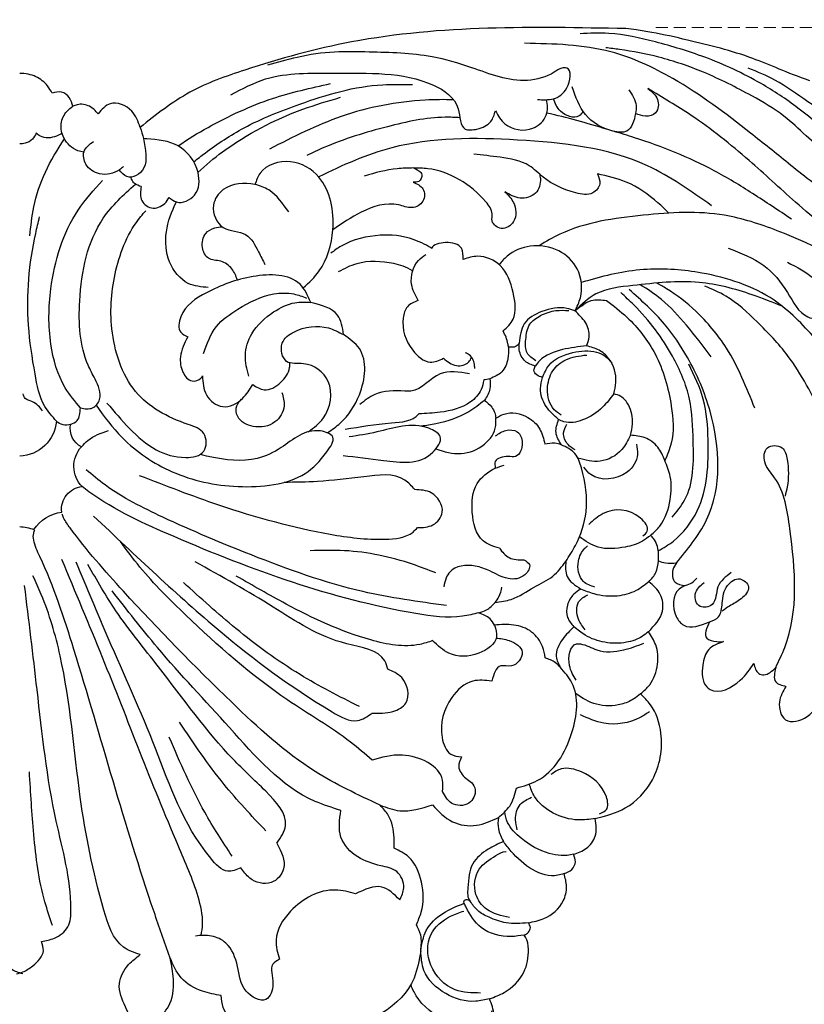
# Model space of a CAD drawing. Units: millimetres. Extents: x 5795 to 7055, y 4996 to 5887.
# Drawn here: x 6425 to 6550, y 5273 to 5429 of the extents above; entities that cross this region are included whole.
import ezdxf

# ---------------------------------------------------------------- set-up
doc = ezdxf.new("R2010")
doc.units = ezdxf.units.MM
doc.linetypes.add('HIDDEN', pattern=[9.525, 6.35, -3.175])
doc.layers.add('A-04.尺寸標註', color=4, linetype='Continuous')
doc.layers.add('H-08.木作(細線)', color=8, linetype='Continuous')
doc.styles.add('新細明體', font='txt')
doc.dimstyles.new('3', dxfattribs={"dimtxt": 7.5, "dimasz": 2.25, "dimexe": 1.5, "dimexo": 1.5, "dimgap": 0.9, "dimtad": 2, "dimdec": 0, "dimtxsty": '新細明體', "dimblk": 'ARCHTICK', "dimcen": 5, "dimclrd": 8, "dimclre": 8, "dimclrt": 4, "dimadec": 0, "dimazin": 0, "dimtfac": 1, "dimtdec": 0, "dimtix": 1, "dimtmove": 2, "dimatfit": 3, "dimldrblk": 'OPEN90', "dimfxl": 1.25, "dimlwd": 9, "dimlwe": 9, "dimarcsym": 0})

# ---------------------------------------------------------------- blocks, each defined once
blk = doc.blocks.new('SE-21189')
at = {"layer": 'H-08.木作(細線)'}
for centre, radius, start, end in [((-0.32, -11.75), 7.16, 272.5231, 290.9625), ((7.52, -14.92), 6.33, 213.6639, 262.4489), ((10.25, -21.66), 3.6, 172.6743, 264.5824), ((13.22, -28.46), 4.62, 135.7827, 222.3837), ((-0.21, -36.16), 6.07, 4.93, 87.9971), ((11.23, -34.45), 3.21, 116.2642, 192.1169), ((7.37, -37.13), 2.13, 70.1979, 135.8841)]:
    blk.add_arc(centre, radius, start, end, dxfattribs=at)
for points in [[(53.91, 70.51), (59.85, 72.41), (65.8, 71.43), (72.42, 66.73), (75.36, 58.67), (74.61, 56.06)], [(9.15, 61.28), (11.99, 62.1), (11.99, 63.54), (13.26, 65.37), (15.86, 65.37), (18.22, 63.54), (18.22, 60.73), (16.78, 57.32), (15.83, 53.66), (17.3, 50.64), (19.13, 49.06)], [(63.67, 48.46), (62.61, 52.78), (49.8, 61.24), (44.65, 61.08), (43.62, 60.53)], [(21.89, 59.51), (23.84, 56.84), (24.38, 52.47), (23.84, 49.46)], [(41.23, 49.8), (40.21, 50.57), (40.21, 53.67), (39.09, 56.16), (35.96, 54.85), (34.58, 50.92), (32.73, 47.22), (30.46, 46.1), (27.94, 46.1)], [(74.61, 56.06), (72.41, 56.46), (67.65, 55.24), (64.19, 51.55), (63.67, 48.46)], [(32.01, 55.56), (29.04, 54.87), (25.65, 52.75), (23.84, 49.46)], [(73.19, 55.15), (69.15, 54.62), (65.28, 50.71), (65.28, 45.89), (68.41, 42.97), (70.53, 42.14)], [(74.61, 56.06), (76.94, 55.05), (80.04, 51.84), (80.77, 48.19), (80.33, 46.28), (80.1, 45.94)], [(0.5, 52.1), (-0.48, 51.81), (-2.08, 50.82), (-3.76, 48.42), (-3.46, 46.97)], [(-0.5, 52.1), (0.48, 51.81), (2.08, 50.82), (3.76, 48.42), (3.46, 46.97)], [(19.13, 49.06), (16.48, 47.85), (13.37, 41.99), (9.62, 24.07), (6.42, 1.6), (3.43, -8.11), (2.1, -11.1)], [(23.84, 49.46), (21.33, 42.26), (8.61, 0.62), (3.2, -14.14), (2.22, -16.77), (2.22, -17.88), (2.39, -18.38)], [(53.33, 39.4), (50.14, 38.8), (43.01, 42.15), (40.7, 46.76), (41.23, 49.8)], [(3.46, 46.97), (5.51, 46.44), (7.63, 44.65), (8.14, 41.83), (5.8, 27.85), (2.76, 6.99), (0.78, -9.55)], [(63.67, 48.46), (63.67, 45.94), (62.98, 44.31)], [(63.67, 48.46), (64.56, 45.21), (67.19, 42.5), (70.56, 40.9)], [(80.1, 45.94), (80.8, 45.48), (81.08, 44.76), (80.75, 44)], [(5.23, 44.45), (4, 40.7), (2.24, 29.97), (1.54, 20.01)], [(62.98, 44.31), (63.75, 42.32), (63.79, 37.55), (61.76, 33.55), (59.45, 32.17)], [(80.75, 44), (77.22, 44.01), (74.53, 43.13), (72.68, 42.02), (71.55, 40.58)], [(80.75, 44), (83.24, 43.33), (86.31, 40.53), (86.82, 38.23), (86.44, 36.19)], [(77.77, 43.18), (74.13, 41.85), (72.44, 39.49), (72.96, 35.51), (75.59, 33.33), (77.2, 32.68), (77.22, 32.68)], [(70.56, 40.9), (70.56, 40.5), (71.06, 40.31), (71.55, 40.58)], [(60.35, 40.35), (57.49, 38.33), (53.33, 39.4)], [(60.35, 40.35), (60.98, 38.45), (59.86, 35.88), (57.33, 34.96)], [(76.8, 31.09), (74.38, 32.32), (71.96, 34.62), (71.17, 38.43), (71.52, 40.55), (71.55, 40.58)], [(40.82, 31.38), (41.91, 35.41), (39.91, 37.62), (36.54, 36.9), (35.12, 35.28)], [(86.44, 36.19), (85.44, 36.46), (78.03, 32.66), (76.8, 31.09)], [(86.44, 36.19), (87.65, 35.53), (88.24, 34.33), (87.93, 33.13)], [(35.12, 35.28), (33.04, 35.81), (30.33, 33.76), (21.57, 16.34), (14.07, -1.17), (8.97, -13.24)], [(57.33, 34.96), (53.69, 33.55), (51.01, 30.39), (51.01, 26.16)], [(33.71, 33.41), (29.39, 26.45), (23.75, 14.55)], [(87.93, 33.13), (89.98, 32.17), (91.38, 30.25), (91.38, 27.47)], [(40.82, 31.38), (42.22, 28.56), (39.07, 23.13), (33.89, 18.03), (22.05, 3.38), (15.29, -5.52), (10.83, -12.87)], [(59.45, 32.17), (59.45, 30.5), (58.51, 26.94), (57.23, 25.33)], [(76, 27.28), (76, 29.11), (76.8, 31.09)], [(39.06, 29.38), (32.44, 22.02), (25.37, 12.13)], [(65.52, 25.29), (68.74, 27.96), (72.52, 28.52), (76, 27.28)], [(79, 29.25), (78.74, 27.63), (79.49, 25.22), (81.27, 24.08)], [(76, 27.28), (77.81, 25.47), (78.87, 22.61)], [(92.06, 26.68), (93.15, 26.04), (93.15, 24), (89.2, 20.06), (85.99, 19.58), (84.33, 20.47)], [(91.38, 27.47), (96.16, 25.77), (100.45, 21.3), (101.82, 13.9), (100.14, 9.39), (98.57, 7.66)], [(57.23, 25.33), (46.9, 19.97), (33.68, 9), (16.47, -8.64), (8, -18.69), (6.98, -20.3), (6.74, -20.89)], [(51.01, 26.16), (46.89, 24.72), (33.32, 13.02), (21.88, 0.3), (14.68, -8.69)], [(57.23, 25.33), (60.34, 26.21), (65.52, 25.29)], [(70.13, 17.67), (69.71, 19.2), (70.86, 21.06), (71.75, 21.73), (72.31, 22.88), (71.32, 25), (68.58, 25), (67.15, 23.15)], [(67.15, 23.15), (67.15, 21.38), (60.76, 17.39), (55.95, 18.17)], [(78.87, 22.61), (82.18, 21.43), (87.68, 13.81), (87.68, 5.91), (85.85, 3.46)], [(55.95, 18.17), (52.55, 15.35), (42.55, 8.64), (26.38, -4.85), (19.1, -12.47), (15.98, -16.51)], [(74.95, 5.63), (71.95, 5.63), (68.61, 8.25), (67.08, 14.59), (68.44, 17.22), (70.13, 17.67)], [(100.01, 10.49), (98.52, 11.41), (92.76, 12.32), (89.03, 10.98)], [(11.73, -20.58), (31.81, -2.3), (49.6, 10.51), (53.64, 11.9), (55.95, 10.72)], [(121.67, 6.47), (120.63, 8.95), (121.59, 11.76), (125.04, 11.25), (127.37, 8.32)], [(53.95, 9.68), (44.51, 4.59), (34.32, -2.72), (25.99, -10.03)], [(55.95, 10.72), (59.26, 10.44), (61.32, 9.12), (60.65, 5.08), (58.46, 3.74)], [(98.57, 7.66), (100.03, 6.2), (101.28, 2.95), (100.98, -0.12), (99.83, -2.21)], [(111.74, -0.64), (109.43, 0.61), (108.47, 3.1), (109.1, 6.55), (109.61, 6.95), (114.42, 5.49), (116.58, 2.81)], [(120.04, 3.46), (120.04, 5.73), (121.67, 6.47)], [(88.35, 5.47), (87.3, 3.14), (88.43, -0.27), (89.03, -0.27), (91.63, 0.68), (95.9, 0.68), (99.1, -0.4)], [(58.46, 3.74), (57.96, 2.43), (51.94, -0.29), (40.25, -6.13), (27.84, -13.33)], [(85.85, 3.46), (85.07, 2.71), (83.44, 1.94)], [(87.99, -3), (86.19, -1), (85.19, 1.74), (85.85, 3.46)], [(116.58, 2.81), (117.36, 4.41), (118.17, 4.62), (120.04, 3.46)], [(120.04, 3.46), (121.48, 0.29), (122.29, -18.53), (119.85, -26.66), (118.32, -29.16), (118.73, -31.41), (121.04, -31.41), (121.86, -29.56), (121.86, -25.23), (121.52, -23.74)], [(75.38, -3.27), (75.7, -1.41), (72.89, 1.21), (68.16, 1.21), (65.56, -0.79)], [(83.44, 1.94), (83, 0.15), (81.29, -2.16), (78.44, -3.27), (75.38, -3.27)], [(65.56, -0.79), (63.53, -0.2), (55.76, -0.9), (42.29, -6.61), (34.39, -11.05)], [(99.83, -2.21), (98.86, -1.47), (96.34, -0.53), (92.91, -0.53), (89.8, -1.66), (87.99, -3)], [(109.54, -3.79), (109.1, -1.19), (110.67, -0.64), (111.74, -0.64)], [(89.1, -8.99), (87.97, -8.15), (86.98, -6.42), (86.98, -4.49), (87.99, -3)], [(89.76, -2.53), (88.75, -4.18), (88.75, -6.93), (90.22, -8.09)], [(99.83, -2.21), (102.06, -5.49), (101.72, -8.12), (99.91, -10.14)], [(105.7, -9.56), (104.71, -8.98), (104.25, -4.63), (105.43, -3.24), (109.54, -3.79)], [(72.88, -5.21), (70.33, -4.67), (62.92, -5.09), (24.51, -17.3), (11, -24.43), (9.91, -25.24)], [(75.38, -3.27), (74.68, -4.24), (72.88, -5.21)], [(109.54, -3.79), (110.96, -4.58), (111.54, -6.74), (112.38, -9.54), (114.39, -10.58), (115.7, -9.34), (114.55, -7.45), (112.7, -6.27), (111.54, -5.49)], [(72.88, -5.21), (74.12, -5.67), (75.5, -6.86)], [(112.97, -11.6), (110.87, -9.33), (109.93, -6.54), (108.03, -6.23), (107.27, -8.18), (108.67, -10.03)], [(67.76, -6.36), (54.47, -8.59), (36.8, -14.39), (22.71, -20.4), (13.56, -25.51), (10.53, -27.92)], [(75.5, -6.86), (78.05, -7.34), (81.69, -9.29), (84.65, -11.04), (86.71, -13.37)], [(75.5, -6.86), (76.1, -7.74), (76.56, -9.3)], [(99.91, -10.14), (97.86, -8.73), (94.89, -7.88), (91.24, -8.2), (89.1, -8.99)], [(80.07, -13.6), (80.93, -12.87), (80.21, -11.26), (77.54, -10.65), (74.67, -11.85), (72.31, -12.63), (68.29, -11.69), (67.72, -10.77), (67.32, -9.33)], [(86.71, -13.37), (86.92, -10.99), (89.1, -8.99)], [(91.31, -9.29), (89.52, -10.18), (88.71, -13.42), (89.75, -15.45), (90.18, -15.84)], [(99.91, -10.14), (101.02, -11.62), (101.41, -13.45)], [(104.29, -13.15), (103.73, -12.04), (104.06, -10.07), (105.7, -9.56)], [(105.7, -9.56), (106.73, -9.99), (107.49, -10.73)], [(66.09, -11.55), (62.39, -12.91), (51.57, -15.07), (46.13, -15.07)], [(76.17, -15.46), (77.71, -13.97), (80.07, -13.6)], [(86.71, -13.37), (88.24, -15.89), (89.92, -21.25), (89.2, -28.21), (88.16, -30.48), (86, -31.89)], [(104.29, -13.15), (106.79, -16.31), (109.06, -19.95), (109.62, -37.2), (106.03, -45.76), (102.39, -51.04), (96.77, -56.53)], [(101.41, -13.45), (101.41, -14.85), (100.64, -17.01), (100.19, -17.5)], [(101.41, -13.45), (102.54, -13.15), (104.29, -13.15)], [(76.17, -15.46), (73.57, -16.64), (71.86, -21.18), (72.63, -25.72), (75.52, -28.15), (76.92, -28.67)], [(134.21, -14.69), (132.28, -25.2), (127.55, -36.35), (121.93, -46.06), (117.11, -51.39), (112.13, -55.49), (108.79, -57.08)], [(18.98, -27.03), (31.58, -22.36), (49.32, -17.69), (58.01, -16.89), (62.45, -18.04), (63.15, -18.73)], [(63.15, -18.73), (65.62, -19.18), (67.1, -21.2), (65.35, -24.25), (62.74, -24.77)], [(98.95, -17.42), (99.64, -18.15), (98.56, -20.25), (92.64, -20.96), (90.38, -19.25)], [(100.19, -17.5), (101.63, -18.99), (103.29, -23.18), (103.29, -26.84), (102.44, -29.38)], [(103.58, -20.39), (105.58, -23.09), (106.94, -32.43), (106.35, -39.14), (103.65, -45.95), (100.95, -50.12), (97.5, -54.1), (95.44, -56.04)], [(97.92, -31.99), (98.1, -30.36), (96.43, -27.54), (90.69, -27.15), (89.57, -28.31)], [(51.34, -30.19), (57.76, -29.4), (65.6, -30.71), (66.76, -33.19), (64.97, -34.5), (56.71, -33.92), (52.29, -33.13)], [(77.6, -30.05), (75.52, -29.25), (75.52, -28.15)], [(93.19, -54.79), (96.41, -52.14), (100.88, -46.31), (103.45, -38.04), (103.45, -32.14), (102.44, -29.38)], [(102.44, -29.38), (101.31, -31.5), (99.29, -32.98), (96.98, -33.4)], [(13.86, -38.51), (17.45, -34.46), (21.66, -31.1), (26.36, -29.88), (29.23, -30.87), (29.23, -33.66), (26.74, -35.11), (18.4, -40.35), (14.64, -50.31), (15.28, -59.59), (19.24, -68.13), (20.03, -69.03)], [(75.55, -33.3), (77.2, -34.17), (79.01, -33.93), (79.8, -32.21), (78.74, -30.05), (77.6, -30.05)], [(88.19, -31.06), (87.06, -31.94), (86.37, -33.79), (86.9, -35.18)], [(9.81, -31.57), (10.82, -32.58), (14.11, -34.15)], [(75.59, -36.1), (76.91, -36.76), (80.67, -36.24), (82.57, -34.39), (83.38, -31.97)], [(86, -31.89), (84.96, -32.14), (83.38, -31.97)], [(86, -31.89), (85.16, -33.83), (85.57, -35.92)], [(45.82, -33.96), (48.22, -36.14), (48.97, -41.95), (45.07, -44.75), (42.38, -45.13), (41.68, -48), (43.52, -49.79), (49.02, -50.43), (51.43, -49.37)], [(96.98, -33.4), (97.31, -35.19), (96.65, -38.21), (95.44, -39.56), (94.34, -39.98)], [(5.84, -35.64), (4.01, -37.98), (2.44, -43.14), (1.4, -50.86), (2.54, -65.44), (3.17, -68.06)], [(8.09, -35.12), (9.1, -35.72), (9.64, -37.73)], [(41.64, -40.2), (41.98, -38.05), (40.52, -35.51), (37.05, -34.81), (34.61, -36.38), (34.47, -38.09), (35.23, -39.11)], [(85.57, -35.92), (83.6, -37.97), (82.69, -40.82), (83.03, -42.58)], [(94.34, -39.98), (92.55, -37.87), (89.38, -35.83), (86.42, -35.54), (85.57, -35.92)], [(3.63, -37.26), (2.95, -38.09), (1.94, -38.75), (0.89, -39.25), (0.53, -39.98)], [(73.8, -38.93), (74.94, -37.87), (75.43, -36.95), (75.59, -36.1)], [(85.99, -36.59), (84.87, -37.46), (83.81, -40.74), (84.66, -43.63), (86.7, -45.38), (90.03, -46.14)], [(9.64, -37.73), (7.24, -40.93), (4.95, -47.86), (4.95, -56.67), (9.29, -69.16), (13.16, -73.87)], [(29.02, -42.84), (29.66, -39.8), (32.23, -37.94), (35.36, -39.23), (37, -41.44)], [(71.4, -43.14), (66.76, -43.14), (62.13, -40.42), (61.13, -40.42), (56.38, -39.88), (54.01, -38.27)], [(74.67, -42.38), (74.67, -40.79), (73.8, -38.93)], [(94.34, -39.98), (94.67, -41.8), (93.51, -45.61), (92, -46.89), (90.02, -47.59)], [(26.67, -49.04), (25.51, -45.85), (25.92, -43.44), (27.36, -42.02), (28.78, -42.48), (29.02, -42.84)], [(36.36, -42.8), (35.83, -46.08), (36.85, -49.51), (40.32, -52.97), (43.71, -54.44), (46.21, -54.49)], [(77.6, -47.36), (77.5, -45.55), (76.53, -43.45), (74.67, -42.38)], [(83.03, -42.58), (82.09, -42.99), (81.65, -43.74), (81.87, -44.39)], [(83.03, -42.58), (84.02, -44.48), (87.85, -46.54), (91.6, -46.6), (92.98, -45.96), (94.01, -44.85)], [(63.25, -54.79), (61.55, -53.81), (60.89, -52.03), (62.4, -46.91), (65.18, -45.02), (67.29, -45.62)], [(81.87, -44.39), (80.26, -45.16), (79.33, -46.94), (79.33, -48.02)], [(81.96, -45.24), (80.58, -46.46), (80.36, -48.61), (80.99, -51.01), (82.71, -52.4), (85.15, -53.19), (87.2, -53.19)], [(90.02, -47.59), (86.17, -46.99), (82.55, -45.23), (81.87, -44.39)], [(29.2, -46.38), (31.23, -50.65), (34.65, -53.41), (40.37, -55.83), (43.52, -55.83), (45.56, -55.18)], [(77.6, -47.36), (77.53, -47.94), (76.76, -49.97)], [(79.33, -48.02), (78.64, -47.43), (78.07, -47.36), (77.6, -47.36)], [(88.16, -53.13), (86.86, -53.53), (82.92, -53.04), (80.12, -51.1), (79.33, -48.02)], [(90.02, -47.59), (90.42, -49.01), (89.83, -51.29), (88.16, -53.13)], [(121.89, -60.86), (126.14, -58.16), (128.81, -53.8), (129.86, -51.03), (131.97, -48.11), (133.14, -47.53), (136.82, -47.53), (138.3, -49.38), (137.21, -51.77)], [(46.21, -54.49), (44.51, -57.37), (37.06, -58.6), (29.64, -56.01), (25.58, -52.2), (25.58, -49.75), (26.67, -49.04)], [(51.43, -49.37), (50.46, -52.48), (46.21, -54.49)], [(76.76, -49.97), (78.34, -51.81), (78.34, -56.06), (76.3, -60.33), (72.73, -61.81), (70.43, -61.32)], [(88.16, -53.13), (89.23, -53.97), (90.76, -54.79), (93.19, -54.79)], [(112.47, -63.11), (118.16, -60.33), (121.89, -56.08), (125.15, -52.19), (127.82, -52.19), (128.81, -53.45), (128.81, -53.8)], [(63.25, -54.79), (62.23, -57.38), (63.31, -61.15), (64.51, -62.11)], [(42.71, -68.86), (39.54, -72.34), (37.36, -73.21), (32.33, -72.4), (30.77, -69.91), (32.33, -66.37), (35.87, -65.26), (37.92, -62.52), (38.94, -60.52)], [(62.46, -73.56), (64.02, -72.52), (64.02, -70.56), (62.27, -69.54), (60.15, -69.97), (54.23, -68.8), (49.72, -66.02)], [(77.03, -72.07), (78.4, -70.34), (78.4, -67.32), (76.47, -66.24), (75.02, -67.42), (75.02, -68.53), (74.03, -70.44), (69.82, -73.96), (64.8, -75.72), (62.51, -75.83)], [(141.02, -67.64), (143.96, -67.64), (145.28, -68.69), (144.33, -70.46), (142.36, -70.59), (136.41, -70.03), (129.29, -71.62), (122, -76.59), (116.05, -81.37), (103.7, -90.03), (93.84, -94.28), (80.16, -95.63)], [(19.3, -72.87), (19.3, -70.89), (20.93, -69.5), (23.03, -70.2), (23.75, -71.17)], [(91.73, -74.88), (92.11, -73.34), (90.98, -71.88), (88.31, -71.88), (83.11, -74.38), (80.91, -76.19), (76.27, -77.53), (72.1, -78.04)], [(16.49, -76.06), (15.82, -75.53), (12.69, -74.9), (10.52, -76.43), (10.21, -78.42), (11.73, -80.06)], [(62.51, -75.83), (59.95, -75.72), (54.72, -74.55)], [(62.51, -75.83), (63.84, -74.75), (63.35, -73.71), (62.46, -73.56)], [(140.23, -76.07), (137.2, -75.58), (128.51, -78), (121.34, -84.07), (116.25, -87.27), (108.59, -91.02), (101.5, -93.42), (95.24, -94.64), (93.07, -94.92)], [(141.95, -82.03), (140.48, -81.24), (135.61, -80.72), (130.63, -82.92), (125.13, -86.36), (119.91, -89.78), (115.68, -91.68)], [(19.12, -82.27), (17.79, -84.87), (14.36, -86.04), (12.46, -84.43)], [(96.26, -97.95), (52.69, -95.84), (35.74, -91.38), (27.03, -87.86), (19.12, -82.27)], [(33.55, -87.46), (39.05, -89.96), (49.96, -90.87), (65.71, -88.96), (69.62, -85.21), (70.71, -82.02), (72.61, -82.02), (74.81, -83.2), (75.53, -84.9)], [(96.72, -88.24), (97.88, -85.73), (97.78, -84.46), (96.4, -81.7), (94.2, -81.7), (89.84, -84.31), (87.71, -88.7)], [(99.74, -88.44), (101.26, -86.72), (100.97, -84.6), (99.38, -84.06), (97.78, -84.46)], [(8.42, -85.62), (7.87, -87), (6.66, -87.88), (5.13, -87.71)], [(12.46, -84.43), (11.08, -85.62), (9.13, -85.87), (8.42, -85.62)], [(82.21, -86.71), (84.74, -86.82), (86.86, -88.55), (86.86, -91.69), (86.1, -91.69), (84.85, -91.03), (80.63, -89.74), (71.78, -91.75), (65.47, -93.48), (55.48, -94.24), (50.01, -94.24), (44.05, -93.39), (39.35, -92.14)]]:
    blk.add_spline(points, degree=3, dxfattribs=at)
for points, knots in [([(40.81, 61.71), (39.72, 61.77), (37.48, 61.75), (34.35, 60.37), (32.19, 57.99), (32.05, 56.2), (32.01, 55.56)], [1.049306, 1.049306, 1.049306, 1.049306, 4.261815, 7.713411, 11.07852, 12.959982, 12.959982, 12.959982, 12.959982]), ([(74.92, 57.96), (74.95, 59.33), (72.83, 60.97), (67.26, 59.91), (63.52, 56.89), (62.35, 54.44), (62.09, 53.84)], [0, 0, 0, 0, 1.482831, 7.423355, 13.632296, 15.587694, 15.587694, 15.587694, 15.587694]), ([(28.81, 46.03), (28.92, 45.41), (29.23, 43.35), (28.07, 38.38), (21.97, 24.65), (15.21, 6.56), (8.86, -8.51), (6.68, -13.69)], [0.835143, 0.835143, 0.835143, 0.835143, 2.726033, 7.056942, 15.79002, 47.956527, 64.84427, 64.84427, 64.84427, 64.84427]), ([(80.1, 45.94), (79.42, 46.05), (77.11, 46.44), (73.15, 45.38), (71.36, 42.53), (70.66, 41.11), (70.56, 40.9)], [0, 0, 0, 0, 2.076238, 7.036191, 11.070451, 11.764086, 11.764086, 11.764086, 11.764086]), ([(87.93, 33.13), (86.62, 33.47), (83.62, 33.2), (79.99, 31.1), (77.46, 28.61), (77.11, 26.96), (77.05, 26.36)], [0, 0, 0, 0, 3.868712, 8.868179, 12.20617, 13.978738, 13.978738, 13.978738, 13.978738]), ([(91.38, 27.47), (90.48, 27.59), (87, 28.04), (82.32, 25.77), (81.13, 22.67), (80.92, 21.98)], [0, 0, 0, 0, 2.7241, 10.572297, 12.724015, 12.724015, 12.724015, 12.724015]), ([(98.57, 7.66), (98.22, 7.94), (97.31, 8.66), (95, 9.64), (91.51, 9.65), (89.31, 8.34), (88.27, 7.58)], [0, 0, 0, 0, 1.336587, 3.475133, 7.411287, 11.184568, 11.184568, 11.184568, 11.184568]), ([(75.66, -1.21), (76.32, -1.16), (77.99, -0.88), (80.68, 0.79), (78.56, 3.71), (75.82, 2.73), (75.28, 4.52), (74.95, 5.63)], [1.748205, 1.748205, 1.748205, 1.748205, 3.792226, 6.704379, 9.551665, 11.285472, 14.090707, 14.090707, 14.090707, 14.090707]), ([(100.19, -17.5), (99.76, -17.17), (98.57, -16.25), (95.71, -15.44), (91.99, -15.17), (89.81, -16.58), (88.89, -17.28)], [0, 0, 0, 0, 1.619565, 4.473365, 8.811229, 12.199625, 12.199625, 12.199625, 12.199625]), ([(101.39, -15.05), (102.23, -15.52), (104.8, -17.07), (109.11, -22.74), (109.53, -31.07), (108.95, -39.08), (107.13, -42.88), (106.25, -44.71)], [1.14086, 1.14086, 1.14086, 1.14086, 4.018836, 10.1342, 21.523335, 28.021449, 34.05832, 34.05832, 34.05832, 34.05832]), ([(168.11, -19.95), (166.71, -19.92), (160.52, -19.79), (149.73, -24.34), (137.34, -34.84), (128.79, -46.35), (119.35, -56.16), (109.5, -59.35), (99.42, -60.15), (93.01, -58.82), (89.62, -57.77), (89.17, -57.63)], [0, 0, 0, 0, 4.199362, 18.503328, 33.591199, 52.635874, 61.558698, 73.817642, 82.534439, 91.78064, 93.183636, 93.183636, 93.183636, 93.183636]), ([(62.74, -24.77), (62.24, -25.33), (60.24, -27.55), (54.13, -26.74), (47.99, -26.01), (43.76, -25.92), (41.97, -25.92)], [0, 0, 0, 0, 2.205155, 8.706506, 16.123865, 21.494359, 21.494359, 21.494359, 21.494359]), ([(12.12, -38.16), (13.4, -36.36), (16.64, -32.02), (24.35, -26.85), (34.46, -24.67), (44.29, -25.73), (48.18, -29.79), (50.52, -33.27), (45.77, -34.97), (42.38, -31.66), (36.55, -28.86), (32.35, -29.54), (29.63, -30.08), (28.69, -30.37)], [1.356581, 1.356581, 1.356581, 1.356581, 7.94837, 17.558433, 28.276528, 39.152781, 44.01391, 46.512667, 48.715909, 55.487074, 59.661708, 67.744986, 68.665102, 68.665102, 68.665102, 68.665102]), ([(96.98, -33.4), (96.59, -32.59), (95.61, -30.62), (92.27, -28.81), (89.81, -29.42), (88.63, -29.78)], [0, 0, 0, 0, 2.659478, 6.544924, 10.142614, 10.142614, 10.142614, 10.142614]), ([(66.07, -31.22), (67.39, -30.78), (70.03, -30.08), (73.9, -31.52), (75.7, -34.17), (75.61, -35.72), (75.59, -36.1)], [1.133143, 1.133143, 1.133143, 1.133143, 5.221044, 9.235794, 12.72562, 13.856814, 13.856814, 13.856814, 13.856814]), ([(48.87, -33.79), (49.59, -34.27), (51.74, -35.83), (54.61, -40.07), (55.42, -46.58), (52.38, -48.71), (51.43, -49.37)], [1.21165, 1.21165, 1.21165, 1.21165, 3.782807, 9.190768, 16.522796, 19.86383, 19.86383, 19.86383, 19.86383]), ([(51.69, -34.36), (54.04, -34.76), (57.86, -35.4), (62.37, -35.56), (63.38, -36.8)], [0, 0, 0, 0, 7.398557, 11.99288, 11.99288, 11.99288, 11.99288]), ([(73.8, -38.93), (72.99, -38.29), (70.72, -36.5), (67.13, -35.37), (64.53, -34.94), (63.75, -34.83)], [0, 0, 0, 0, 3.092011, 8.638149, 10.997104, 10.997104, 10.997104, 10.997104]), ([(9.64, -37.73), (10.32, -37.61), (11.61, -37.39), (13.3, -39.55), (12.08, -42.14), (9.59, -46.75), (9.05, -55.91), (11.3, -66.72), (16.48, -71.59), (18.38, -73.28)], [0, 0, 0, 0, 1.932339, 3.667134, 6.971012, 9.466578, 19.733938, 33.371578, 40.845925, 40.845925, 40.845925, 40.845925]), ([(73.67, -42.19), (73.59, -41.65), (73.31, -40.28), (71.04, -37.89), (67.32, -36.99), (64.51, -36.86), (63.38, -36.8)], [0.595897, 0.595897, 0.595897, 0.595897, 2.208422, 4.801449, 9.865791, 13.267629, 13.267629, 13.267629, 13.267629]), ([(116.73, -37.69), (115.41, -40.98), (113.14, -46.64), (107.94, -52.87), (103.9, -56.01), (101.69, -57.27), (101.16, -57.56)], [0, 0, 0, 0, 10.559494, 18.189078, 24.021897, 25.820464, 25.820464, 25.820464, 25.820464]), ([(37, -41.44), (37.6, -41.06), (39.04, -40.14), (41.6, -41.6), (42.87, -43.47), (42.89, -44.64), (42.88, -44.9)], [0, 0, 0, 0, 1.994019, 4.834879, 7.614971, 8.376245, 8.376245, 8.376245, 8.376245]), ([(67.29, -45.62), (67.92, -45.1), (69.1, -44.13), (71.21, -44.63), (71.63, -45.52), (71.75, -45.8)], [0, 0, 0, 0, 2.367024, 4.399332, 5.292272, 5.292272, 5.292272, 5.292272]), ([(72.29, -43.98), (72.27, -44.12), (72.22, -44.59), (72.05, -45.37), (71.54, -46.17), (71.01, -46.4), (70.81, -46.49)], [3.451267, 3.451267, 3.451267, 3.451267, 3.855804, 4.832997, 5.876223, 6.527817, 6.527817, 6.527817, 6.527817]), ([(109.8, -45.85), (108.52, -47.54), (106.09, -50.74), (102.43, -54.76), (99.7, -56.57), (98.53, -57.3)], [0, 0, 0, 0, 6.355419, 12.062971, 16.17412, 16.17412, 16.17412, 16.17412]), ([(88.16, -53.13), (88.5, -53.81), (89.51, -55.88), (89.06, -59.92), (85.65, -63.16), (81.23, -63.83), (77.81, -62.44), (76.52, -60.98), (76.13, -60.5)], [0, 0, 0, 0, 2.270313, 6.883221, 10.963801, 15.54671, 19.531839, 21.399283, 21.399283, 21.399283, 21.399283]), ([(121.09, -53.87), (119.52, -54.51), (115.25, -56.2), (107.27, -58.32), (98.96, -57.32), (91.74, -56.6), (89.21, -54.15), (88.16, -53.13)], [1.645123, 1.645123, 1.645123, 1.645123, 6.764664, 15.424705, 25.944118, 31.964438, 36.256396, 36.256396, 36.256396, 36.256396]), ([(142.56, -53.96), (140.91, -55.03), (133.85, -59.62), (123.76, -64.86), (110.63, -69.22), (98.8, -68.48), (88.53, -67.05), (83.56, -64.16), (82.5, -63.47)], [0, 0, 0, 0, 5.886768, 25.273123, 34.017962, 46.922942, 60.488498, 64.273981, 64.273981, 64.273981, 64.273981]), ([(29.95, -56.86), (28.84, -56.95), (26.18, -57.18), (22.21, -62.3), (23.32, -67.46), (24.89, -70.45)], [0, 0, 0, 0, 3.240405, 7.76391, 17.299626, 17.299626, 17.299626, 17.299626]), ([(45.01, -56.81), (45.96, -57.63), (48.5, -60.08), (50.38, -66.51), (49.06, -74.06), (43.21, -77.6), (38.37, -76.15), (37.58, -73.84), (37.36, -73.21)], [1.828826, 1.828826, 1.828826, 1.828826, 5.537435, 12.424022, 21.083639, 26.173134, 31.345821, 33.32031, 33.32031, 33.32031, 33.32031]), ([(34.57, -58.04), (34.35, -58.68), (33.8, -59.94), (32.06, -61.26), (29.78, -61.12), (28.76, -63.31), (29.17, -65.46), (30.8, -66.35), (31.74, -66.49), (32.13, -66.51)], [0.922393, 0.922393, 0.922393, 0.922393, 2.912038, 5.056074, 7.043796, 9.003117, 11.286388, 12.956109, 14.149815, 14.149815, 14.149815, 14.149815]), ([(62.39, -59.5), (61.4, -60.17), (58.6, -60.96), (54.26, -61.24), (51.54, -59.84), (50.58, -59.34)], [0.857907, 0.857907, 0.857907, 0.857907, 3.966896, 9.834478, 13.013439, 13.013439, 13.013439, 13.013439]), ([(140.81, -64.69), (141.25, -64.49), (142.23, -63.9), (141.83, -60.56), (136.79, -61.58), (130.86, -63.96), (123.47, -69.99), (115.49, -77.5), (107.71, -83.7), (102.05, -87.06), (99.74, -88.44)], [0.382081, 0.382081, 0.382081, 0.382081, 1.753401, 3.725057, 7.940262, 13.348532, 25.101163, 34.986634, 46.6616, 54.727534, 54.727534, 54.727534, 54.727534]), ([(65.45, -63.03), (64.89, -63.5), (61.38, -65.09), (57.11, -65.41), (52.2, -64.36), (49.94, -62.7), (49.4, -62.3)], [20.929732, 20.929732, 20.929732, 20.929732, 23.744755, 29.174642, 35.595478, 37.601334, 37.601334, 37.601334, 37.601334]), ([(70.43, -61.32), (70.41, -61.97), (70.38, -63.58), (67.87, -64.27), (65.54, -63.64), (65.45, -63.07), (65.45, -63.03)], [0, 0, 0, 0, 1.781447, 4.439727, 6.763383, 6.894621, 6.894621, 6.894621, 6.894621]), ([(1.62, -65.04), (1.78, -66.58), (2.12, -70.06), (3.92, -75.35), (6, -78.74), (7.1, -80.45)], [0, 0, 0, 0, 4.638436, 10.454494, 16.554487, 16.554487, 16.554487, 16.554487]), ([(103.06, -68.67), (102.51, -69.23), (100.49, -71.17), (96.83, -73.78), (93.29, -74.54), (91.73, -74.88)], [2.742775, 2.742775, 2.742775, 2.742775, 5.102512, 11.128449, 15.889787, 15.889787, 15.889787, 15.889787]), ([(122.53, -67.72), (120.49, -69.09), (116.47, -71.77), (108.47, -76.67), (100.95, -79.63), (95.42, -81.33), (94.3, -81.67)], [0, 0, 0, 0, 7.369923, 14.491076, 28.204775, 31.640889, 31.640889, 31.640889, 31.640889]), ([(23.75, -71.17), (24.11, -70.87), (25.3, -69.9), (28.53, -71.37), (28.68, -75.84), (25.52, -80.01), (21.93, -80.31), (20.16, -80.46), (20, -80.47), (19.83, -80.48), (19.66, -80.5)], [0, 0, 0, 0, 1.355039, 4.423604, 8.027167, 13.30539, 18.426126, 18.426126, 18.426126, 18.90992, 18.90992, 18.90992, 18.90992]), ([(109.86, -69.84), (106.56, -72.18), (97.48, -78.62), (79.38, -80.62), (61.2, -80.72), (51.26, -76.28), (47.48, -74.41)], [0, 0, 0, 0, 11.991618, 33.012471, 53.047876, 65.563924, 65.563924, 65.563924, 65.563924]), ([(82.51, -74.9), (82.59, -74.65), (82.82, -73.61), (82.19, -71.47), (79.32, -70.69), (77.8, -71.61), (77.03, -72.07)], [1.434953, 1.434953, 1.434953, 1.434953, 2.202776, 4.639771, 7.19375, 9.830128, 9.830128, 9.830128, 9.830128]), ([(19.3, -72.87), (18.92, -73), (18.27, -73.22), (17.79, -73.9), (17.71, -74.3), (17.7, -74.42)], [0, 0, 0, 0, 1.172223, 2.015823, 2.356045, 2.356045, 2.356045, 2.356045]), ([(19.66, -80.5), (19.99, -78.78), (20.62, -75.51), (17.22, -73.78), (16.17, -75.09), (15.81, -75.54)], [3.134745, 3.134745, 3.134745, 3.134745, 6.527516, 9.584446, 11.197443, 11.197443, 11.197443, 11.197443]), ([(28.31, -75.09), (29.51, -76.31), (34.55, -80.4), (42.31, -84.52), (48.93, -86.46), (50.93, -87.05)], [22.920367, 22.920367, 22.920367, 22.920367, 28.050253, 42.47323, 48.751428, 48.751428, 48.751428, 48.751428]), ([(27.64, -76.8), (28.23, -77.28), (30.77, -79.27), (36.16, -82.81), (45.64, -86.56), (54.71, -89.27), (60.81, -89.1), (62.39, -89.06)], [7.765121, 7.765121, 7.765121, 7.765121, 10.026384, 17.434988, 27.020865, 40.58031, 45.301115, 45.301115, 45.301115, 45.301115]), ([(69.9, -83.81), (69.12, -83.86), (65.26, -84.02), (57.9, -82.39), (50.6, -80.17), (46.48, -78.26), (45.59, -77.84)], [2.378361, 2.378361, 2.378361, 2.378361, 4.718071, 14.007737, 24.662052, 27.614592, 27.614592, 27.614592, 27.614592]), ([(147.46, -86.12), (147.32, -84.82), (146.93, -82.4), (143.59, -79.31), (137.74, -77.56), (130.03, -79.84), (124.07, -85.21), (116.99, -89.88), (109.36, -93.43), (101.19, -95.87), (94.54, -97.39), (90.5, -97.22), (88.97, -97.15)], [0.7721, 0.7721, 0.7721, 0.7721, 4.565115, 8.001184, 13.714489, 22.182761, 30.661825, 37.680828, 47.556897, 55.763072, 63.277124, 67.849652, 67.849652, 67.849652, 67.849652]), ([(2.63, -81.38), (2.46, -81.03), (2.09, -80.26), (1.01, -79.75), (0.28, -79.66), (0, -79.64)], [0, 0, 0, 0, 1.156975, 2.494705, 3.345198, 3.345198, 3.345198, 3.345198]), ([(10.17, -78.33), (9.86, -78.39), (8.56, -78.67), (6.87, -80.27), (6.35, -82.84), (7.2, -84.71), (8.11, -85.38), (8.42, -85.62)], [0.307974, 0.307974, 0.307974, 0.307974, 1.266398, 4.291673, 6.562973, 8.788415, 9.95686, 9.95686, 9.95686, 9.95686]), ([(25.16, -79.34), (26.68, -80.41), (31.5, -83.3), (39.48, -87.03), (46.23, -88.54), (49.33, -89.24)], [8.248665, 8.248665, 8.248665, 8.248665, 13.824003, 25.012831, 34.526933, 34.526933, 34.526933, 34.526933]), ([(68.91, -86.65), (67.41, -86.7), (61.39, -86.64), (51.16, -84.71), (43.39, -80.73), (39.67, -78.83)], [57.43948, 57.43948, 57.43948, 57.43948, 61.959331, 75.558189, 88.070934, 88.070934, 88.070934, 88.070934]), ([(6.72, -81.35), (6.44, -81.18), (5.41, -80.6), (3.7, -80.46), (2.84, -81.2), (2.63, -81.38)], [0.65561, 0.65561, 0.65561, 0.65561, 1.646831, 4.198427, 5.021323, 5.021323, 5.021323, 5.021323]), ([(75.53, -84.9), (75.96, -84.15), (77.15, -82.05), (81.23, -81.37), (83.93, -83.93), (83.84, -85.87), (83.63, -86.67)], [0, 0, 0, 0, 2.55627, 7.067739, 10.010983, 12.464985, 12.464985, 12.464985, 12.464985]), ([(89.45, -84.83), (89.27, -84.53), (88.47, -83.43), (85.64, -84.46), (85.01, -86.11), (84.74, -86.82)], [0.437231, 0.437231, 0.437231, 0.437231, 1.44525, 4.475541, 6.760065, 6.760065, 6.760065, 6.760065]), ([(5.13, -87.71), (4.92, -88.1), (4.32, -89.18), (2.55, -90.56), (0.9, -90.84), (0, -90.84)], [0, 0, 0, 0, 1.344193, 3.691025, 6.362765, 6.362765, 6.362765, 6.362765]), ([(125.44, -89.69), (121.82, -90.93), (115.9, -93.75), (107.63, -95.78), (101.45, -97.2), (98.18, -97.71), (96.81, -97.92), (96.26, -97.95)], [0, 0, 0, 0, 8.86274, 19.640245, 25.43517, 27.887691, 29.567664, 29.567664, 29.567664, 29.567664])]:
    blk.add_open_spline(points, degree=3, knots=knots, dxfattribs=at)
for points in [[(74.67, -42.38), (74.33, -42.27), (74, -42.17), (73.67, -42.19)], [(19.12, -82.27), (19.31, -81.69), (19.49, -81.1), (19.66, -80.5)], [(93.19, -82), (90.05, -82.94), (86.88, -83.82), (83.7, -84.56)]]:
    blk.add_open_spline(points, degree=3, dxfattribs=at)
blk = doc.blocks.new('_ArchTick')
at = {"color": 0, "linetype": 'ByBlock', "const_width": 0.15}
blk.add_lwpolyline([(-0.5, -0.5), (0.5, 0.5)], dxfattribs=at)
blk = doc.blocks.new('*D19')
at = {"layer": 'A-04.尺寸標註', "color": 8, "linetype": 'HIDDEN', "lineweight": 9, "ltscale": 0.3, "transparency": 16777216}
for p, q in [((6031.63, 5390.05), (6031.63, 5184.97)), ((6819.28, 5389.22), (6819.28, 5184.97))]:
    blk.add_line(p, q, dxfattribs=at)
at = {"layer": 'A-04.尺寸標註', "color": 8, "lineweight": 9, "ltscale": 0.3, "transparency": 16777216}
blk.add_line((6031.63, 5186.47), (6819.28, 5186.47), dxfattribs=at)
at = {"layer": 'DEFPOINTS', "color": 0, "ltscale": 0.3, "transparency": 16777216}
for p in [(6031.63, 5391.55), (6819.28, 5390.72), (6819.28, 5186.47)]:
    blk.add_point(p, dxfattribs=at)
at = {"layer": 'A-04.尺寸標註', "color": 8, "lineweight": 9, "ltscale": 0.3, "transparency": 16777216, "xscale": 2.25, "yscale": 2.25, "zscale": 2.25, "rotation": 180}
blk.add_blockref('_ArchTick', (6031.63, 5186.47), dxfattribs=at)
at = {"layer": 'A-04.尺寸標註', "color": 8, "lineweight": 9, "ltscale": 0.3, "transparency": 16777216, "xscale": 2.25, "yscale": 2.25, "zscale": 2.25}
blk.add_blockref('_ArchTick', (6819.28, 5186.47), dxfattribs=at)
at = {"layer": 'A-04.尺寸標註', "color": 4, "ltscale": 0.3, "transparency": 16777216, "insert": (6425.46, 5181.4), "char_height": 7.5, "attachment_point": 5, "style": '新細明體'}
blk.add_mtext('788', dxfattribs=at)
blk = doc.blocks.new('_Open90')
at = {"color": 0, "linetype": 'ByBlock', "lineweight": -2}
for p, q in [((0, 0), (-1, 0)), ((-0.5, 0.5), (0, 0)), ((0, 0), (-0.5, -0.5))]:
    blk.add_line(p, q, dxfattribs=at)
blk = doc.blocks.new('*D20')
at = {"layer": 'A-04.尺寸標註', "color": 8, "linetype": 'HIDDEN', "lineweight": 9, "ltscale": 0.3, "transparency": 16777216}
for p, q in [((6526.49, 5428.13), (6861.62, 5428.13)), ((6434.13, 5232), (6861.62, 5232))]:
    blk.add_line(p, q, dxfattribs=at)
at = {"layer": 'A-04.尺寸標註', "color": 8, "lineweight": 9, "ltscale": 0.3, "transparency": 16777216}
blk.add_line((6860.12, 5232), (6860.12, 5428.13), dxfattribs=at)
at = {"layer": 'DEFPOINTS', "color": 0, "ltscale": 0.3, "transparency": 16777216}
for p in [(6524.99, 5428.13), (6860.12, 5428.13), (6432.63, 5232)]:
    blk.add_point(p, dxfattribs=at)
at = {"layer": 'A-04.尺寸標註', "color": 8, "lineweight": 9, "ltscale": 0.3, "transparency": 16777216, "xscale": 2.25, "yscale": 2.25, "zscale": 2.25}
for p, rotation in [((6860.12, 5428.13), 90), ((6860.12, 5232), 270)]:
    blk.add_blockref('_ArchTick', p, dxfattribs=dict(at, rotation=rotation))
at = {"layer": 'A-04.尺寸標註', "color": 4, "ltscale": 0.3, "transparency": 16777216, "insert": (6865.3, 5330.06), "char_height": 7.5, "attachment_point": 5, "rotation": 90, "style": '新細明體'}
blk.add_mtext('196', dxfattribs=at)

msp = doc.modelspace()

# ---------------------------------------------------------------- block references
at = {"layer": 'H-08.木作(細線)', "xscale": -1, "rotation": 180}
msp.add_blockref('SE-21189', (6425.46, 5330), dxfattribs=at)

# ---------------------------------------------------------------- dimensions: what is measured, and where the dimension line sits
at = {"layer": 'A-04.尺寸標註', "color": 8, "ltscale": 0.3}
dim = msp.add_linear_dim(base=(6860.12, 5428.13), p1=(6432.63, 5232), p2=(6524.99, 5428.13), angle=90, dimstyle='3', dxfattribs=at)
dim.commit()
dim.dimension.update_dxf_attribs({"geometry": '*D20', "text_midpoint": (6865.3, 5330.06)})
dim = msp.add_linear_dim(base=(6819.28, 5186.47), p1=(6031.63, 5391.55), p2=(6819.28, 5390.72), dimstyle='3', dxfattribs=at)
dim.commit()
dim.dimension.update_dxf_attribs({"geometry": '*D19', "text_midpoint": (6425.46, 5181.4)})

doc.saveas('drawing.dxf')
